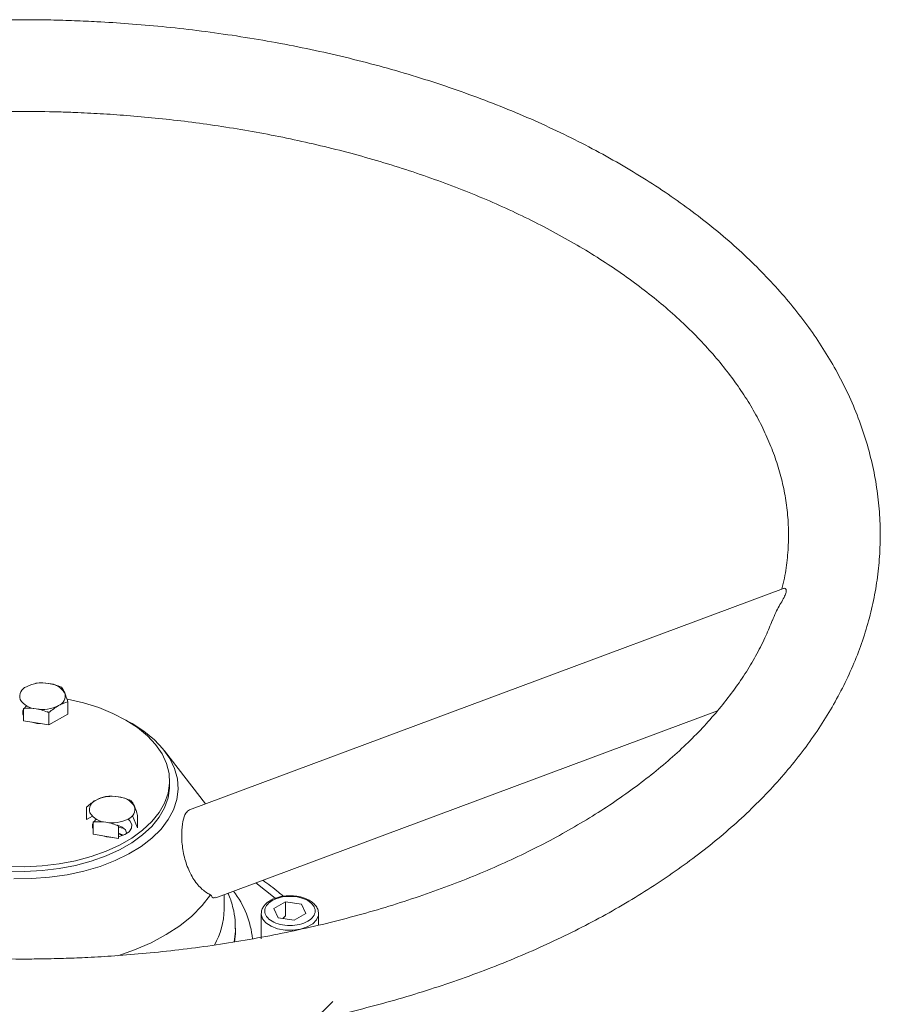
# Model space of a CAD drawing. Units: millimetres. Extents: x -338 to 1660, y -548 to 1654.
# Drawn here: x 1510 to 1660, y 1474 to 1646 of the extents above; entities that cross this region are included whole.
import ezdxf

# ---------------------------------------------------------------- set-up
doc = ezdxf.new("R2010")
doc.units = ezdxf.units.MM

msp = doc.modelspace()

# ---------------------------------------------------------------- linework, layer by layer
at = {"color": 7, "linetype": 'Continuous', "lineweight": 15}
for p, q in [((1643.52, 1547.03), (1539.88, 1508.4)), ((1518.67, 1525.05), (1518.67, 1527.21)), ((1515.36, 1523.19), (1515.36, 1525.35)), ((1544.47, 1493.04), (1632, 1525.66)), ((1542.68, 1509.45), (1535.51, 1518.7)), ((1536.41, 1512.63), (1536.41, 1513.44)), ((1525.24, 1510.64), (1525.24, 1510.72)), ((1529.69, 1510), (1529.69, 1509.73)), ((1527.46, 1505.38), (1528.46, 1505.1)), ((1528.39, 1503.95), (1527.52, 1504.32)), ((1527.52, 1504.2), (1528.25, 1503.9)), ((1545.91, 1490.99), (1545.91, 1493.57)), ((1554.61, 1491.17), (1556.65, 1492.35)), ((1552.4, 1490.25), (1552.4, 1490.3)), ((1552.4, 1490.25), (1552.4, 1485.84)), ((1555.36, 1489.56), (1554.61, 1491.17)), ((1562.4, 1488.26), (1562.4, 1490.25)), ((1547.91, 1487.31), (1547.91, 1487.72))]:
    msp.add_line(p, q, dxfattribs=at)
at = {"color": 144, "linetype": 'Continuous', "lineweight": 0}
for p, q in [((1513.08, 1530.43), (1513.08, 1530.51)), ((1510.92, 1523.91), (1510.92, 1526.07)), ((1517.75, 1527.13), (1517.83, 1526.95)), ((1518.67, 1525.05), (1515.36, 1523.19)), ((1515.36, 1523.19), (1510.92, 1523.91)), ((1521.93, 1506.7), (1521.93, 1508.86)), ((1521.93, 1506.7), (1522.93, 1507.26)), ((1529.91, 1507.34), (1530.83, 1505.26)), ((1530.83, 1505.26), (1530.83, 1507.42)), ((1523.07, 1504.12), (1523.07, 1506.28)), ((1527.52, 1503.4), (1527.52, 1505.56)), ((1527.52, 1503.4), (1523.07, 1504.12)), ((1556.65, 1492.35), (1559.44, 1491.91)), ((1556.65, 1489.9), (1556.65, 1492.35)), ((1559.44, 1491.91), (1560.19, 1490.3)), ((1560.19, 1490.3), (1558.15, 1489.13)), ((1558.15, 1489.13), (1555.36, 1489.56))]:
    msp.add_line(p, q, dxfattribs=at)
at = {"color": 8, "linetype": 'Continuous', "lineweight": 15}
msp.add_line((1554.83, 1492.95), (1551.45, 1495.64), dxfattribs=at)
at = {"color": 7, "linetype": 'Continuous', "lineweight": 15, "flags": 128}
for points in [[(1518.6, 1527.69), (1521.39, 1527.05), (1524.05, 1526.22), (1526.53, 1525.22), (1528.79, 1524.06), (1530.8, 1522.75), (1532.53, 1521.32), (1533.97, 1519.79), (1535.09, 1518.16), (1535.87, 1516.48), (1536.31, 1514.75), (1536.39, 1513.01), (1536.13, 1511.27), (1535.52, 1509.56), (1534.57, 1507.9), (1533.29, 1506.32), (1531.7, 1504.83), (1529.83, 1503.46), (1527.69, 1502.23), (1525.32, 1501.15), (1522.74, 1500.23), (1520, 1499.49), (1517.13, 1498.94), (1514.17, 1498.59), (1511.16, 1498.44), (1508.14, 1498.49)], [(1529.31, 1523.75), (1529.85, 1523.44), (1531.94, 1522.09), (1533.75, 1520.61), (1535.25, 1519.02), (1536.44, 1517.34), (1537.28, 1515.59), (1537.77, 1513.8), (1537.9, 1511.99), (1537.68, 1510.18), (1537.1, 1508.4), (1536.17, 1506.67), (1534.91, 1505.01), (1533.32, 1503.44), (1531.44, 1501.99), (1529.29, 1500.68), (1526.89, 1499.51), (1524.27, 1498.51), (1521.47, 1497.68), (1518.53, 1497.05), (1515.48, 1496.62), (1512.37, 1496.38), (1509.23, 1496.36)], [(1527.4, 1482.91), (1530.3, 1483.93), (1533.18, 1485.18), (1535.82, 1486.6), (1538.21, 1488.16), (1540.3, 1489.85), (1542.09, 1491.66), (1543.55, 1493.57)]]:
    msp.add_lwpolyline(points, dxfattribs=at)
at = {"color": 144, "linetype": 'Continuous', "lineweight": 0, "flags": 128}
for points in [[(1511.46, 1526.55), (1511.01, 1526.09), (1510.96, 1526.02)], [(1515.04, 1525.5), (1515.18, 1525.47), (1515.43, 1525.4)], [(1512.42, 1523.67), (1513.24, 1523.45), (1514.23, 1523.37)], [(1536.41, 1512.63), (1536.39, 1512.19), (1536.13, 1510.45), (1535.52, 1508.74), (1534.57, 1507.08), (1533.29, 1505.5), (1531.7, 1504.02), (1529.83, 1502.65), (1527.69, 1501.41), (1525.32, 1500.33), (1522.74, 1499.41), (1520, 1498.68), (1517.13, 1498.13), (1514.17, 1497.77), (1511.16, 1497.62), (1508.14, 1497.67), (1505.15, 1497.93), (1502.23, 1498.38), (1499.42, 1499.02), (1496.76, 1499.85), (1494.28, 1500.85), (1492.02, 1502.01)], [(1523.61, 1506.76), (1523.17, 1506.3), (1523.12, 1506.23)], [(1527.2, 1505.71), (1527.34, 1505.68), (1528.15, 1505.37)], [(1527.52, 1503.69), (1527.63, 1503.72), (1528.61, 1504.05), (1529.34, 1504.55), (1529.76, 1505.16), (1529.8, 1505.82), (1529.48, 1506.45), (1529.15, 1506.76)], [(1524.57, 1503.88), (1525.4, 1503.66), (1526.39, 1503.58)], [(1528.15, 1505.37), (1528.69, 1504.9), (1528.88, 1504.35), (1528.86, 1504.19)]]:
    msp.add_lwpolyline(points, dxfattribs=at)
at = {"color": 8, "linetype": 'Continuous', "lineweight": 15, "flags": 128}
for points in [[(1562.4, 1490.23), (1562.38, 1489.95), (1562.05, 1489.19), (1561.39, 1488.5), (1560.42, 1487.95), (1559.24, 1487.56), (1557.91, 1487.37), (1556.55, 1487.4), (1555.25, 1487.64), (1554.12, 1488.07), (1553.22, 1488.66), (1552.64, 1489.37), (1552.4, 1490.15), (1552.4, 1490.25)], [(1547.67, 1485.28), (1547.89, 1487.19), (1547.9, 1487.64)], [(1547.74, 1485.3), (1547.89, 1486.79), (1547.9, 1487.22)]]:
    msp.add_lwpolyline(points, dxfattribs=at)
at = {"color": 144, "linetype": 'Continuous', "lineweight": 0}
for centre, radius, start, end in [((1512.04, 1528.2), 1.78, 110.0661, 197.9969), ((1514.22, 1524.36), 6.18, 79.8827, 116.8539), ((1516.41, 1528.24), 1.78, 290.0661, 17.9969), ((1513.37, 1529.58), 3.59, 212.5037, 266.2743), ((1514.23, 1532.08), 6.18, 259.8827, 296.8539), ((1511.99, 1525.36), 1.22, 152.1496, 207.8504), ((1526.38, 1504.57), 6.18, 79.8827, 116.8539), ((1527.23, 1507.07), 3.59, 32.5037, 86.2743), ((1524.2, 1508.41), 1.78, 110.0661, 197.9969), ((1528.56, 1508.45), 1.78, 290.0661, 17.9969), ((1525.53, 1509.79), 3.59, 212.5037, 266.2743), ((1524.15, 1505.57), 1.22, 152.1496, 207.8504), ((1526.38, 1512.29), 6.18, 259.8827, 296.8539), ((1533.21, 1491.07), 12.7, 330.2468, 359.6222), ((1497.17, 1541.64), 95.05, 298.882, 315.4279)]:
    msp.add_arc(centre, radius, start, end, dxfattribs=at)
at = {"color": 7, "linetype": 'Continuous', "lineweight": 15}
msp.add_arc((1515.07, 1526.86), 3.59, 32.5037, 86.2743, dxfattribs=at)
at = {"color": 8, "linetype": 'Continuous', "lineweight": 15}
msp.add_arc((1534.88, 1484.31), 16.06, 5.5141, 37.9566, dxfattribs=at)
at = {"color": 7, "linetype": 'Continuous', "lineweight": 15}
for points, knots in [([(1510.41, 1646.29), (1508.04, 1646.27), (1504.71, 1646.24), (1499.81, 1646.07), (1495.65, 1645.87), (1490.7, 1645.53), (1485.52, 1645.08), (1480.12, 1644.48), (1474.59, 1643.75), (1468.98, 1642.86), (1463.33, 1641.83), (1457.67, 1640.65), (1452.04, 1639.32), (1446.45, 1637.85), (1440.92, 1636.22), (1435.48, 1634.45), (1430.13, 1632.54), (1424.9, 1630.48), (1419.8, 1628.28), (1414.84, 1625.95), (1410.04, 1623.49), (1405.39, 1620.89), (1400.93, 1618.17), (1396.65, 1615.33), (1392.56, 1612.37), (1388.68, 1609.29), (1385.01, 1606.1), (1381.57, 1602.8), (1378.35, 1599.41), (1375.38, 1595.91), (1372.65, 1592.33), (1370.18, 1588.66), (1367.97, 1584.91), (1366.02, 1581.08), (1364.35, 1577.19), (1362.97, 1573.23), (1361.87, 1569.22), (1361.06, 1565.16), (1360.56, 1561.05), (1360.36, 1556.9), (1360.47, 1552.72), (1360.9, 1548.52), (1361.66, 1544.29), (1362.76, 1540.06), (1364.2, 1535.83), (1365.98, 1531.6), (1368.05, 1527.55), (1370.36, 1523.68), (1372.85, 1520.01), (1375.62, 1516.41), (1378.64, 1512.9), (1381.91, 1509.47), (1385.43, 1506.14), (1389.19, 1502.91), (1393.18, 1499.79), (1397.38, 1496.78), (1401.8, 1493.9), (1406.41, 1491.14), (1411.22, 1488.51), (1416.21, 1486.01), (1421.36, 1483.64), (1426.68, 1481.42), (1432.14, 1479.34), (1437.74, 1477.41), (1443.47, 1475.63), (1449.31, 1474), (1455.25, 1472.52), (1461.27, 1471.2), (1467.35, 1470.04), (1473.47, 1469.04), (1479.59, 1468.2), (1485.63, 1467.53), (1491.45, 1467.02), (1496.54, 1466.7), (1501.06, 1466.5), (1505.51, 1466.36), (1508.65, 1466.35), (1510.41, 1466.34)], [0, 0, 0, 0, 0.01528, 0.021428, 0.031636, 0.042224, 0.053573, 0.065408, 0.077619, 0.090117, 0.10284, 0.115743, 0.12879, 0.141956, 0.155219, 0.168565, 0.181981, 0.195456, 0.208982, 0.222553, 0.236163, 0.249807, 0.263481, 0.277182, 0.290906, 0.304649, 0.318406, 0.332176, 0.345953, 0.359734, 0.373516, 0.387296, 0.401074, 0.414851, 0.42863, 0.44242, 0.456231, 0.470079, 0.483984, 0.497969, 0.512059, 0.526278, 0.540646, 0.555185, 0.569917, 0.584853, 0.600001, 0.613739, 0.627541, 0.641398, 0.655303, 0.669245, 0.683217, 0.697208, 0.711211, 0.725221, 0.739231, 0.753236, 0.767234, 0.78122, 0.795194, 0.809152, 0.823094, 0.837017, 0.850918, 0.864793, 0.878637, 0.89244, 0.906187, 0.919853, 0.933389, 0.946688, 0.959476, 0.971316, 0.979708, 0.988703, 1, 1, 1, 1]), ([(1510.41, 1466.34), (1512.77, 1466.35), (1516.1, 1466.38), (1521, 1466.55), (1525.16, 1466.75), (1530.11, 1467.09), (1535.29, 1467.54), (1540.69, 1468.14), (1546.22, 1468.88), (1551.83, 1469.76), (1557.48, 1470.79), (1563.14, 1471.97), (1568.77, 1473.3), (1574.36, 1474.78), (1579.89, 1476.4), (1585.33, 1478.17), (1590.68, 1480.09), (1595.91, 1482.14), (1601.01, 1484.34), (1605.97, 1486.67), (1610.77, 1489.13), (1615.42, 1491.73), (1619.88, 1494.45), (1624.16, 1497.29), (1628.25, 1500.26), (1632.13, 1503.33), (1635.8, 1506.52), (1639.24, 1509.82), (1642.46, 1513.21), (1645.43, 1516.71), (1648.16, 1520.29), (1650.63, 1523.96), (1652.84, 1527.72), (1654.79, 1531.54), (1656.46, 1535.43), (1657.84, 1539.39), (1658.94, 1543.4), (1659.75, 1547.46), (1660.25, 1551.57), (1660.45, 1555.72), (1660.34, 1559.9), (1659.91, 1564.1), (1659.15, 1568.33), (1658.05, 1572.56), (1656.61, 1576.79), (1654.83, 1581.02), (1652.76, 1585.07), (1650.45, 1588.94), (1647.96, 1592.61), (1645.2, 1596.21), (1642.17, 1599.72), (1638.9, 1603.15), (1635.38, 1606.48), (1631.62, 1609.71), (1627.63, 1612.83), (1623.43, 1615.84), (1619.01, 1618.72), (1614.4, 1621.48), (1609.59, 1624.12), (1604.6, 1626.62), (1599.45, 1628.98), (1594.13, 1631.2), (1588.67, 1633.28), (1583.07, 1635.21), (1577.34, 1636.99), (1571.5, 1638.63), (1565.56, 1640.1), (1559.54, 1641.42), (1553.46, 1642.58), (1547.34, 1643.58), (1541.22, 1644.42), (1535.18, 1645.09), (1529.36, 1645.6), (1524.27, 1645.92), (1519.75, 1646.12), (1515.3, 1646.26), (1512.16, 1646.28), (1510.41, 1646.29)], [0, 0, 0, 0, 0.01528, 0.021428, 0.031636, 0.042224, 0.053573, 0.065408, 0.077619, 0.090117, 0.10284, 0.115743, 0.12879, 0.141956, 0.155219, 0.168565, 0.181981, 0.195456, 0.208982, 0.222553, 0.236163, 0.249807, 0.263481, 0.277182, 0.290906, 0.304649, 0.318406, 0.332176, 0.345953, 0.359734, 0.373516, 0.387296, 0.401074, 0.414851, 0.42863, 0.44242, 0.456231, 0.470079, 0.483984, 0.497969, 0.512059, 0.526278, 0.540646, 0.555185, 0.569917, 0.584853, 0.600001, 0.613739, 0.627541, 0.641398, 0.655303, 0.669245, 0.683217, 0.697208, 0.711211, 0.725221, 0.739231, 0.753236, 0.767234, 0.78122, 0.795194, 0.809152, 0.823094, 0.837017, 0.850918, 0.864793, 0.878637, 0.89244, 0.906187, 0.919853, 0.933389, 0.946688, 0.959476, 0.971316, 0.979708, 0.988703, 1, 1, 1, 1]), ([(1473.27, 1627.32), (1474.75, 1627.55), (1478.13, 1628.1), (1483.45, 1628.77), (1489.09, 1629.35), (1494.33, 1629.76), (1498.91, 1630.02), (1503.12, 1630.18), (1506.85, 1630.27), (1509.35, 1630.28), (1510.41, 1630.29)], [0, 0, 0, 0, 0.1229093, 0.2803005, 0.4341582, 0.5794846, 0.7023956, 0.8005205, 0.915846, 1, 1, 1, 1]), ([(1510.41, 1630.29), (1512.65, 1630.27), (1515.8, 1630.24), (1520.43, 1630.08), (1524.38, 1629.89), (1529.06, 1629.57), (1533.96, 1629.13), (1539.05, 1628.56), (1544.27, 1627.86), (1549.55, 1627.02), (1554.85, 1626.04), (1560.15, 1624.92), (1565.42, 1623.67), (1570.63, 1622.28), (1575.75, 1620.75), (1580.78, 1619.09), (1585.69, 1617.31), (1590.48, 1615.41), (1595.12, 1613.38), (1599.6, 1611.25), (1603.91, 1609.01), (1608.04, 1606.66), (1611.99, 1604.22), (1615.74, 1601.69), (1619.28, 1599.08), (1622.61, 1596.39), (1625.72, 1593.62), (1628.61, 1590.79), (1631.27, 1587.9), (1633.7, 1584.95), (1635.9, 1581.94), (1637.85, 1578.88), (1639.57, 1575.77), (1641.04, 1572.61), (1642.26, 1569.39), (1643.23, 1566.12), (1643.92, 1562.78), (1644.33, 1559.38), (1644.46, 1555.92), (1644.25, 1552.4), (1643.86, 1549.39), (1643.4, 1547.56), (1643.24, 1546.93)], [0, 0, 0, 0, 0.028962, 0.040617, 0.059966, 0.080033, 0.101534, 0.123948, 0.147061, 0.170704, 0.194756, 0.219125, 0.243744, 0.26856, 0.293532, 0.318627, 0.343819, 0.369087, 0.394416, 0.419792, 0.445206, 0.470652, 0.496129, 0.521636, 0.547179, 0.572764, 0.598402, 0.624112, 0.649918, 0.675851, 0.70195, 0.728262, 0.754841, 0.781753, 0.809065, 0.836847, 0.865158, 0.894035, 0.923478, 0.953438, 0.983786, 1, 1, 1, 1]), ([(1510.41, 1482.34), (1508.16, 1482.35), (1505.01, 1482.38), (1500.38, 1482.54), (1496.43, 1482.73), (1491.75, 1483.05), (1486.85, 1483.49), (1481.76, 1484.06), (1476.54, 1484.76), (1471.26, 1485.6), (1465.96, 1486.58), (1460.66, 1487.7), (1455.39, 1488.95), (1450.18, 1490.35), (1445.06, 1491.87), (1440.03, 1493.53), (1435.12, 1495.31), (1430.33, 1497.21), (1425.69, 1499.24), (1421.21, 1501.37), (1416.9, 1503.61), (1412.77, 1505.96), (1408.82, 1508.4), (1405.07, 1510.93), (1401.53, 1513.54), (1398.2, 1516.24), (1395.09, 1519), (1392.2, 1521.83), (1389.54, 1524.72), (1387.11, 1527.68), (1384.91, 1530.68), (1382.96, 1533.74), (1381.24, 1536.85), (1379.77, 1540.01), (1378.55, 1543.23), (1377.58, 1546.5), (1376.89, 1549.84), (1376.47, 1553.24), (1376.36, 1556.7), (1376.55, 1560.23), (1377.06, 1563.8), (1377.89, 1567.27), (1378.98, 1570.62), (1380.3, 1573.83), (1381.88, 1577), (1383.72, 1580.12), (1385.8, 1583.21), (1388.14, 1586.24), (1390.71, 1589.22), (1393.53, 1592.14), (1396.59, 1594.99), (1399.89, 1597.78), (1403.41, 1600.49), (1407.15, 1603.12), (1411.11, 1605.67), (1415.28, 1608.11), (1419.64, 1610.46), (1424.2, 1612.7), (1428.94, 1614.82), (1433.85, 1616.83), (1438.91, 1618.71), (1444.13, 1620.46), (1449.48, 1622.07), (1453.95, 1623.3), (1456.66, 1623.94), (1457.51, 1624.15)], [0, 0, 0, 0, 0.018027, 0.025281, 0.037325, 0.049814, 0.063197, 0.077148, 0.091535, 0.106251, 0.121221, 0.136389, 0.151713, 0.167159, 0.182702, 0.198321, 0.214002, 0.229729, 0.245494, 0.261289, 0.277107, 0.292946, 0.308803, 0.324679, 0.340578, 0.356502, 0.37246, 0.388463, 0.404525, 0.420667, 0.436911, 0.453288, 0.469832, 0.486582, 0.503582, 0.520874, 0.538496, 0.55647, 0.574796, 0.593443, 0.612333, 0.631373, 0.648523, 0.665496, 0.682307, 0.698977, 0.715533, 0.731998, 0.748393, 0.764739, 0.781048, 0.797335, 0.813608, 0.829875, 0.846138, 0.862403, 0.878671, 0.894944, 0.911221, 0.927502, 0.943785, 0.960066, 0.976341, 0.992604, 1, 1, 1, 1]), ([(1643.53, 1547), (1643.58, 1547.02), (1643.73, 1547.09), (1643.98, 1546.94), (1644.06, 1546.51), (1643.84, 1545.84), (1643.18, 1544.64), (1642.28, 1543.15), (1641.77, 1541.88), (1641.58, 1541.41)], [0, 0, 0, 0, 0.0937178, 0.2659408, 0.384554, 0.4782989, 0.5992078, 0.8498924, 1, 1, 1, 1]), ([(1641.55, 1541.43), (1641.2, 1540.54), (1640.43, 1538.6), (1638.92, 1535.62), (1637.09, 1532.5), (1635.01, 1529.42), (1632.67, 1526.39), (1630.1, 1523.41), (1627.28, 1520.49), (1624.22, 1517.63), (1620.92, 1514.84), (1617.4, 1512.13), (1613.66, 1509.5), (1609.7, 1506.96), (1605.53, 1504.51), (1601.17, 1502.16), (1596.61, 1499.93), (1591.87, 1497.8), (1586.96, 1495.8), (1581.9, 1493.92), (1576.68, 1492.16), (1571.33, 1490.54), (1565.86, 1489.06), (1560.28, 1487.72), (1554.62, 1486.53), (1548.89, 1485.49), (1543.12, 1484.59), (1537.36, 1483.85), (1531.72, 1483.27), (1526.48, 1482.86), (1521.9, 1482.6), (1517.69, 1482.44), (1513.96, 1482.35), (1511.46, 1482.34), (1510.41, 1482.34)], [0, 0, 0, 0, 0.028326, 0.062345, 0.096081, 0.129585, 0.162905, 0.196086, 0.229163, 0.26217, 0.295129, 0.328061, 0.36098, 0.393893, 0.426808, 0.45973, 0.492661, 0.525601, 0.558549, 0.591501, 0.62445, 0.657386, 0.690298, 0.723164, 0.755956, 0.788626, 0.821093, 0.853198, 0.884581, 0.914224, 0.939295, 0.959311, 0.982834, 1, 1, 1, 1]), ([(1539.9, 1508.36), (1539.67, 1508.22), (1539.17, 1507.93), (1538.7, 1506.44), (1538.46, 1504.32), (1538.6, 1501.77), (1539.19, 1499.11), (1540.26, 1496.66), (1541.69, 1494.76), (1542.85, 1493.88), (1543.46, 1493.61), (1543.55, 1493.57)], [0, 0, 0, 0, 0.110533, 0.234853, 0.356826, 0.480454, 0.606875, 0.732577, 0.855633, 0.978554, 1, 1, 1, 1]), ([(1556.15, 1493.38), (1555.91, 1493.59), (1554.82, 1494.53), (1553.63, 1495.41), (1552.69, 1496.1)], [0, 0, 0, 0, 0.2187041, 1, 1, 1, 1]), ([(1543.55, 1493.57), (1543.75, 1493.27), (1544.03, 1492.86), (1544.34, 1493.08), (1544.43, 1493.14)], [0, 0, 0, 0, 0.714639, 1, 1, 1, 1]), ([(1547.87, 1487.62), (1547.87, 1488.11), (1547.88, 1489.34), (1547.49, 1491.3), (1547.04, 1492.88), (1546.63, 1493.7), (1546.57, 1493.82)], [0, 0, 0, 0, 0.233113, 0.579108, 0.939025, 1, 1, 1, 1]), ([(1557.4, 1493.39), (1556.98, 1493.37), (1556.5, 1493.36), (1556.05, 1493.27), (1556, 1493.26)], [0, 0, 0, 0, 0.888312, 1, 1, 1, 1]), ([(1558.49, 1493.3), (1558.28, 1493.33), (1557.93, 1493.38), (1557.56, 1493.38), (1557.4, 1493.39)], [0, 0, 0, 0, 0.567897, 1, 1, 1, 1]), ([(1556, 1493.26), (1555.88, 1493.24), (1555.51, 1493.17), (1554.9, 1492.99), (1554.19, 1492.69), (1553.56, 1492.31), (1553.02, 1491.83), (1552.63, 1491.25), (1552.41, 1490.73), (1552.43, 1490.41), (1552.43, 1490.32)], [0, 0, 0, 0, 0.057064, 0.192771, 0.330086, 0.474714, 0.623716, 0.777163, 0.937504, 1, 1, 1, 1]), ([(1554.29, 1492.53), (1555.12, 1493.01), (1556.23, 1493.28), (1558.57, 1493.28), (1559.69, 1493.01), (1561.34, 1492.06), (1561.8, 1491.41), (1561.8, 1490.06), (1561.34, 1489.42), (1559.69, 1488.46), (1558.57, 1488.2), (1556.23, 1488.2), (1555.12, 1488.46), (1553.47, 1489.42), (1553, 1490.06), (1553, 1491.41), (1553.47, 1492.06), (1554.29, 1492.53)], [0, 0, 0, 0, 0.125, 0.125, 0.25, 0.25, 0.375, 0.375, 0.5, 0.5, 0.625, 0.625, 0.75, 0.75, 0.875, 0.875, 1, 1, 1, 1]), ([(1562.37, 1490.23), (1562.37, 1490.37), (1562.39, 1490.78), (1562.11, 1491.4), (1561.61, 1492.01), (1560.94, 1492.52), (1560.2, 1492.89), (1559.44, 1493.13), (1558.89, 1493.26), (1558.57, 1493.29), (1558.49, 1493.3)], [0, 0, 0, 0, 0.093414, 0.259387, 0.422494, 0.572237, 0.73104, 0.852463, 0.960669, 1, 1, 1, 1])]:
    msp.add_open_spline(points, degree=3, knots=knots, dxfattribs=at)
at = {"color": 144, "linetype": 'Continuous', "lineweight": 0}
for points in [[(1513.08, 1530.51), (1513.81, 1530.57), (1514.55, 1530.57), (1515.31, 1530.44)], [(1518.1, 1528.79), (1518.29, 1528.35), (1518.48, 1527.81), (1518.67, 1527.21)], [(1513.14, 1526), (1512.38, 1526.12), (1511.64, 1526.13), (1510.92, 1526.07)], [(1515.36, 1525.35), (1514.64, 1525.64), (1513.9, 1525.88), (1513.14, 1526)], [(1517.02, 1526.57), (1516.45, 1526.25), (1515.9, 1525.83), (1515.36, 1525.35)], [(1518.67, 1527.21), (1518.13, 1527.08), (1517.58, 1526.89), (1517.02, 1526.57)], [(1523.59, 1510.08), (1524.15, 1510.4), (1524.7, 1510.6), (1525.24, 1510.72)], [(1525.24, 1510.72), (1525.97, 1510.78), (1526.7, 1510.78), (1527.46, 1510.65)], [(1527.46, 1510.65), (1528.22, 1510.53), (1528.96, 1510.3), (1529.69, 1510)], [(1521.93, 1508.86), (1522.47, 1509.34), (1523.02, 1509.77), (1523.59, 1510.08)], [(1529.69, 1510), (1529.87, 1509.76), (1530.06, 1509.44), (1530.26, 1509)], [(1530.26, 1509), (1530.45, 1508.56), (1530.64, 1508.02), (1530.83, 1507.42)], [(1525.3, 1506.21), (1524.54, 1506.33), (1523.8, 1506.34), (1523.07, 1506.28)], [(1527.52, 1505.56), (1526.79, 1505.85), (1526.06, 1506.09), (1525.3, 1506.21)]]:
    msp.add_open_spline(points, degree=3, dxfattribs=at)
at = {"color": 7, "linetype": 'Continuous', "lineweight": 15}
for points in [[(1515.31, 1530.44), (1516.06, 1530.32), (1516.8, 1530.09), (1517.53, 1529.79)], [(1517.53, 1529.79), (1517.72, 1529.55), (1517.9, 1529.23), (1518.1, 1528.79)]]:
    msp.add_open_spline(points, degree=3, dxfattribs=at)
at = {"color": 144, "linetype": 'Continuous', "lineweight": 0}
msp.add_open_spline([(1556.65, 1489.9), (1556.48, 1489.73), (1556.3, 1489.57), (1556.11, 1489.44), (1556.11, 1489.44)], degree=3, knots=[0, 0, 0, 0, 0.980694, 1, 1, 1, 1], dxfattribs=at)

doc.saveas('drawing.dxf')
